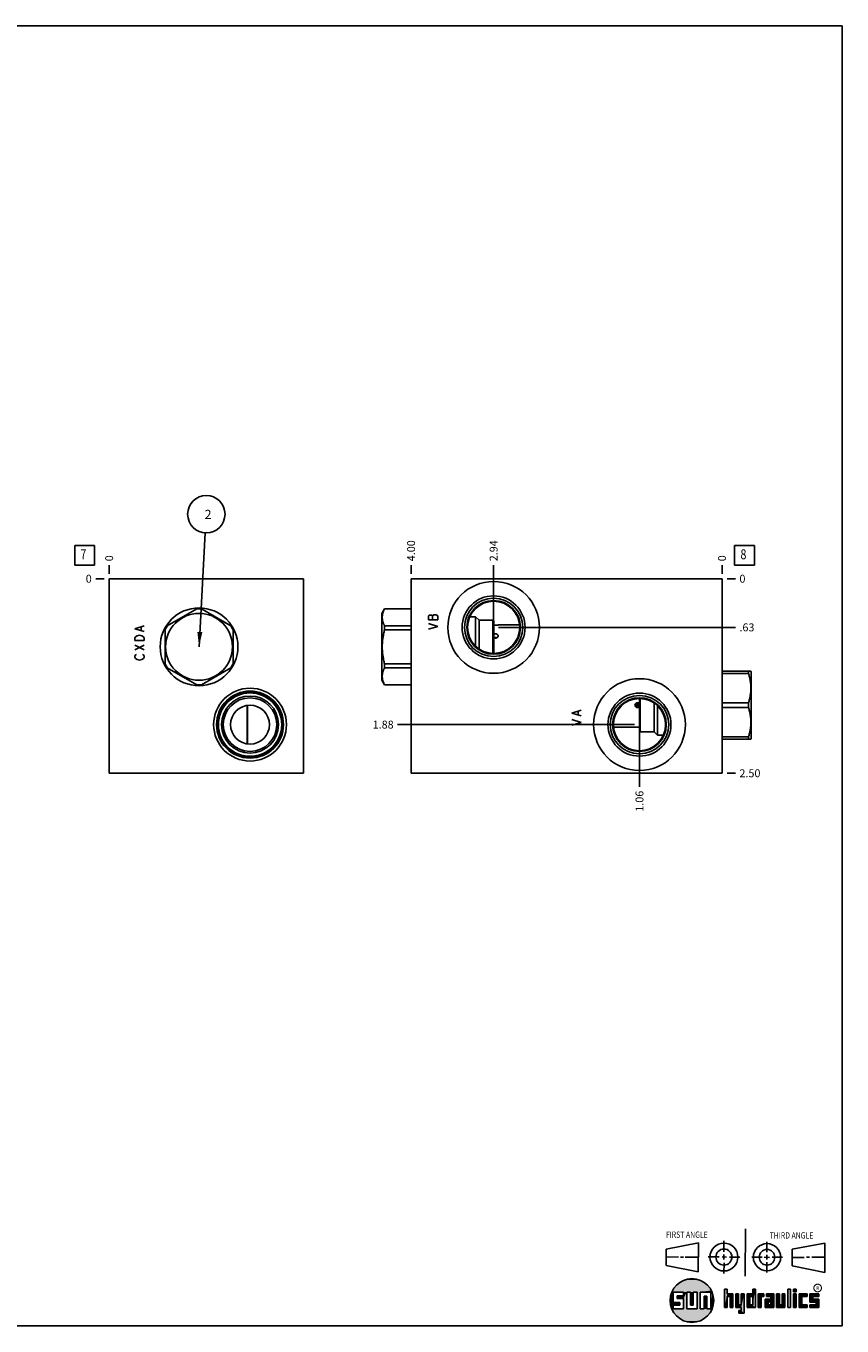
# Model space of a CAD drawing. Units: inches. Extents: x 0.3 to 21.7, y 0.3 to 16.7.
# Drawn here: x 11.4 to 21.7, y 0.3 to 16.7 of the extents above; entities that cross this region are included whole.
import ezdxf

# ---------------------------------------------------------------- set-up
doc = ezdxf.new("R2010")
doc.units = ezdxf.units.IN
doc.header["$LTSCALE"] = 1.21
doc.header["$MEASUREMENT"] = 0
doc.layers.get('0').update_dxf_attribs({"linetype": 'CONTINUOUS'})
doc.styles.get("Standard").update_dxf_attribs({"font": 'txt', "width": 0.8})
doc.styles.add('TEXTSTYLE_2', font='txt', dxfattribs={"width": 1.125})
doc.dimstyles.new('DIMSTYLE_1', dxfattribs={"dimtxt": 0.1, "dimasz": 0.1875, "dimexe": 0.125, "dimexo": 0.0625, "dimgap": 0.025, "dimtad": 0, "dimtih": 1, "dimtoh": 1, "dimlfac": 1.018968, "dimzin": 4, "dimdsep": 46, "dimtxsty": 'STANDARD', "dimblk": '_FILLED', "dimblk1": '_FILLED', "dimblk2": '_FILLED', "dimcen": 0.09, "dimadec": 0, "dimazin": 0, "dimtfac": 1, "dimtofl": 0, "dimtmove": 0, "dimatfit": 3, "dimldrblk": '_FILLED', "dimfxl": 1, "dimtolj": 1, "dimtzin": 4, "dimarcsym": 0})
doc.dimstyles.new('DIMSTYLE_2', dxfattribs={"dimtxt": 0.1, "dimasz": 0.1875, "dimexe": 0.125, "dimexo": 0.0625, "dimgap": 0.025, "dimtad": 0, "dimtih": 1, "dimtoh": 1, "dimdec": 0, "dimlfac": 1.018968, "dimzin": 4, "dimdsep": 46, "dimtxsty": 'STANDARD', "dimblk": '_FILLED', "dimblk1": '_FILLED', "dimblk2": '_FILLED', "dimcen": 0.09, "dimadec": 0, "dimazin": 0, "dimtfac": 1, "dimtdec": 0, "dimtofl": 0, "dimtmove": 0, "dimatfit": 3, "dimldrblk": '_FILLED', "dimfxl": 1, "dimtolj": 1, "dimtzin": 4, "dimarcsym": 0})
doc.dimstyles.get("Standard").update_dxf_attribs({"dimtxt": 0.1, "dimasz": 0.1875, "dimexe": 0.125, "dimexo": 0.0625, "dimgap": 0.09, "dimtad": 0, "dimtih": 1, "dimtoh": 1, "dimdec": 3, "dimzin": 4, "dimdsep": 46, "dimtxsty": 'STANDARD', "dimblk": '_FILLED', "dimblk1": '_FILLED', "dimblk2": '_FILLED', "dimcen": 0.09, "dimadec": 0, "dimazin": 0, "dimtp": 0.001, "dimtm": 0.001, "dimtfac": 1, "dimtdec": 3, "dimtofl": 0, "dimtmove": 0, "dimatfit": 3, "dimldrblk": '_FILLED', "dimfxl": 1, "dimtolj": 1, "dimtzin": 4, "dimarcsym": 0})

# ---------------------------------------------------------------- blocks, each defined once
blk = doc.blocks.new('SUN_FIRST_THIRD_ANGLE_BL0', base_point=(20.483, 1.228))
at = {"color": 7, "linetype": 'CONTINUOUS'}
for p, q in [((20.481, 1.528), (20.478, 0.929)), ((19.477, 1.271), (19.886, 1.35)), ((19.886, 1.35), (19.884, 0.984)), ((20.209, 1.375), (20.208, 1.237)), ((20.75, 1.233), (20.75, 1.363)), ((21.071, 1.269), (21.48, 1.344)), ((21.48, 1.344), (21.48, 0.977)), ((19.478, 1.065), (19.479, 1.271)), ((19.478, 1.172), (19.635, 1.171)), ((19.661, 1.171), (19.696, 1.171)), ((19.721, 1.17), (19.886, 1.169)), ((20.008, 1.174), (20.146, 1.173)), ((20.184, 1.172), (20.239, 1.171)), ((20.209, 1.201), (20.209, 1.142)), ((20.277, 1.171), (20.409, 1.17)), ((20.689, 1.17), (20.559, 1.17)), ((20.718, 1.17), (20.784, 1.167)), ((20.75, 1.198), (20.75, 1.142)), ((20.819, 1.168), (20.949, 1.168)), ((21.071, 1.269), (21.07, 1.061)), ((21.222, 1.165), (21.073, 1.165)), ((21.289, 1.168), (21.252, 1.168)), ((21.48, 1.168), (21.317, 1.168)), ((19.884, 0.984), (19.478, 1.065)), ((20.21, 1.1), (20.209, 0.963)), ((20.751, 1.105), (20.751, 0.975)), ((21.48, 0.977), (21.07, 1.061))]:
    blk.add_line(p, q, dxfattribs=at)
for centre, radius in [((20.208, 1.171), 0.176), ((20.752, 1.168), 0.172), ((20.208, 1.171), 0.101), ((20.752, 1.168), 0.0985)]:
    blk.add_circle(centre, radius, dxfattribs=at)
at = {"color": 2, "linetype": 'CONTINUOUS', "width": 0.8}
for s, p in [('FIRST ANGLE', (19.476, 1.413)), ('THIRD ANGLE', (20.785, 1.404))]:
    blk.add_text(s, height=0.08, dxfattribs=at).set_placement(p)
blk = doc.blocks.new('*D12')
at = {"color": 2, "linetype": 'CONTINUOUS'}
blk.add_line((12.448, 9.789), (12.448, 9.897), dxfattribs=at)
at = {"color": 2, "linetype": 'CONTINUOUS', "insert": (12.398, 9.947), "char_height": 0.1, "width": 0.08, "attachment_point": 1, "rotation": 90, "line_spacing_factor": 0.9}
blk.add_mtext('0', dxfattribs=at)
blk = doc.blocks.new('_FILLED')
at = {"color": 0, "linetype": 'BYBLOCK'}
blk.add_solid([(0, 0), (-1, 0.167), (-1, -0.167)], dxfattribs=at)
blk = doc.blocks.new('*D13')
at = {"color": 2, "linetype": 'CONTINUOUS'}
blk.add_line((12.385, 9.727), (12.278, 9.727), dxfattribs=at)
at = {"color": 2, "linetype": 'CONTINUOUS', "insert": (12.228, 9.777), "char_height": 0.1, "width": 0.08, "attachment_point": 3, "line_spacing_factor": 0.9}
blk.add_mtext('0', dxfattribs=at)
blk = doc.blocks.new('*D18')
at = {"color": 2, "linetype": 'CONTINUOUS'}
blk.add_line((16.259, 9.789), (16.259, 9.897), dxfattribs=at)
at = {"color": 2, "linetype": 'CONTINUOUS', "insert": (16.209, 9.947), "char_height": 0.1, "width": 0.32, "attachment_point": 1, "rotation": 90, "line_spacing_factor": 0.9}
blk.add_mtext('4.00', dxfattribs=at)
blk = doc.blocks.new('*D19')
at = {"color": 2, "linetype": 'CONTINUOUS'}
blk.add_line((20.184, 9.789), (20.184, 9.897), dxfattribs=at)
at = {"color": 2, "linetype": 'CONTINUOUS', "insert": (20.134, 9.947), "char_height": 0.1, "width": 0.08, "attachment_point": 1, "rotation": 90, "line_spacing_factor": 0.9}
blk.add_mtext('0', dxfattribs=at)
blk = doc.blocks.new('*D20')
at = {"color": 2, "linetype": 'CONTINUOUS'}
blk.add_line((20.247, 7.273), (20.354, 7.273), dxfattribs=at)
at = {"color": 2, "linetype": 'CONTINUOUS', "insert": (20.404, 7.323), "char_height": 0.1, "width": 0.32, "attachment_point": 1, "line_spacing_factor": 0.9}
blk.add_mtext('2.50', dxfattribs=at)
blk = doc.blocks.new('*D21')
at = {"color": 2, "linetype": 'CONTINUOUS'}
blk.add_line((20.247, 9.727), (20.354, 9.727), dxfattribs=at)
at = {"color": 2, "linetype": 'CONTINUOUS', "insert": (20.404, 9.777), "char_height": 0.1, "width": 0.08, "attachment_point": 1, "line_spacing_factor": 0.9}
blk.add_mtext('0', dxfattribs=at)
blk = doc.blocks.new('*D22')
at = {"color": 2, "linetype": 'CONTINUOUS'}
blk.add_line((19.142, 7.824), (19.142, 7.103), dxfattribs=at)
at = {"color": 2, "linetype": 'CONTINUOUS', "insert": (19.092, 7.053), "char_height": 0.1, "width": 0.32, "attachment_point": 3, "rotation": 90, "line_spacing_factor": 0.9}
blk.add_mtext('1.06', dxfattribs=at)
blk = doc.blocks.new('*D23')
at = {"color": 2, "linetype": 'CONTINUOUS'}
blk.add_line((19.08, 7.887), (16.089, 7.887), dxfattribs=at)
at = {"color": 2, "linetype": 'CONTINUOUS', "insert": (16.039, 7.937), "char_height": 0.1, "width": 0.32, "attachment_point": 3, "line_spacing_factor": 0.9}
blk.add_mtext('1.88', dxfattribs=at)
blk = doc.blocks.new('*D24')
at = {"color": 2, "linetype": 'CONTINUOUS'}
blk.add_line((17.301, 9.176), (17.301, 9.897), dxfattribs=at)
at = {"color": 2, "linetype": 'CONTINUOUS', "insert": (17.251, 9.947), "char_height": 0.1, "width": 0.32, "attachment_point": 1, "rotation": 90, "line_spacing_factor": 0.9}
blk.add_mtext('2.94', dxfattribs=at)
blk = doc.blocks.new('*D25')
at = {"color": 2, "linetype": 'CONTINUOUS'}
blk.add_line((17.364, 9.113), (20.354, 9.113), dxfattribs=at)
at = {"color": 2, "linetype": 'CONTINUOUS', "insert": (20.404, 9.163), "char_height": 0.1, "width": 0.24, "attachment_point": 1, "line_spacing_factor": 0.9}
blk.add_mtext('.63', dxfattribs=at)
blk = doc.blocks.new('SUN_FACENUMBER_BL3', base_point=(12.138, 10.023))
at = {"color": 2, "linetype": 'CONTINUOUS'}
for p, q in [((12.013, 10.148), (12.263, 10.148)), ((12.013, 9.898), (12.013, 10.148)), ((12.263, 10.148), (12.263, 9.898)), ((12.263, 9.898), (12.013, 9.898))]:
    blk.add_line(p, q, dxfattribs=at)
at = {"color": 2, "linetype": 'CONTINUOUS', "width": 0.8}
blk.add_text('7', height=0.125, dxfattribs=at).set_placement((12.085, 9.973))
blk = doc.blocks.new('SUN_NBOMBALLOON_BL4', base_point=(13.675, 10.541))
at = {"color": 2, "linetype": 'CONTINUOUS'}
blk.add_circle((13.675, 10.541), 0.236, dxfattribs=at)
at = {"color": 2, "linetype": 'CONTINUOUS', "insert": (13.653, 10.596), "char_height": 0.115, "width": 0.092, "attachment_point": 1, "line_spacing_factor": 0.9}
blk.add_mtext('2', dxfattribs=at)
blk = doc.blocks.new('SUN_FACENUMBER_BL8', base_point=(20.468, 10.023))
at = {"color": 2, "linetype": 'CONTINUOUS'}
for p, q in [((20.343, 10.148), (20.593, 10.148)), ((20.343, 9.898), (20.343, 10.148)), ((20.593, 10.148), (20.593, 9.898)), ((20.593, 9.898), (20.343, 9.898))]:
    blk.add_line(p, q, dxfattribs=at)
at = {"color": 2, "linetype": 'CONTINUOUS', "width": 0.8}
blk.add_text('8', height=0.125, dxfattribs=at).set_placement((20.416, 9.973))

msp = doc.modelspace()

# ---------------------------------------------------------------- linework, layer by layer
at = {"color": 7, "linetype": 'CONTINUOUS'}
for p, q in [((0.3013, 16.6988), (21.6988, 16.6988)), ((21.6988, 0.3013), (21.6988, 16.6988)), ((12.448, 9.7267), (12.448, 7.2733)), ((12.448, 9.7267), (14.9014, 9.7267)), ((14.9014, 9.7267), (14.9014, 7.2733)), ((16.2589, 9.7267), (16.2589, 7.2733)), ((20.1844, 9.7267), (16.2589, 9.7267)), ((20.1844, 7.2733), (20.1844, 9.7267)), ((13.5534, 9.347), (13.1821, 9.1327)), ((13.9827, 9.1327), (13.6115, 9.347)), ((15.9243, 9.3479), (15.8909, 9.29)), ((15.9243, 9.347), (15.9243, 9.3479)), ((16.2589, 9.3479), (15.9243, 9.3479)), ((16.2589, 9.347), (15.9243, 9.347)), ((17.5366, 9.3564), (17.5243, 9.3561)), ((17.5368, 9.3564), (17.5366, 9.3564)), ((15.8909, 8.446), (15.8909, 9.29)), ((17.0739, 9.2483), (17.0003, 9.2483)), ((17.0739, 9.2483), (17.0739, 8.8744)), ((17.1176, 9.2046), (17.0739, 9.2483)), ((17.1176, 9.2046), (17.1176, 8.8395)), ((17.2923, 9.2046), (17.1176, 9.2046)), ((17.2923, 8.7838), (17.2923, 9.2046)), ((17.3021, 9.1948), (17.2923, 9.2046)), ((17.3021, 8.7837), (17.3021, 9.1948)), ((13.1531, 9.0824), (13.1531, 8.6537)), ((14.0118, 8.6537), (14.0118, 9.0824)), ((15.9243, 9.0824), (15.9243, 9.1327)), ((16.2589, 9.1327), (15.9243, 9.1327)), ((16.2589, 9.0824), (15.9243, 9.0824)), ((17.6295, 9.1433), (17.358, 9.1433)), ((17.5243, 8.8706), (17.5366, 8.8703)), ((17.5366, 8.8703), (17.5368, 8.8703)), ((17.2536, 8.7781), (17.2537, 8.7783)), ((13.1821, 8.6033), (13.5534, 8.389)), ((13.6115, 8.389), (13.9827, 8.6033)), ((15.9243, 8.6033), (15.9243, 8.6537)), ((16.2589, 8.6537), (15.9243, 8.6537)), ((16.2589, 8.6033), (15.9243, 8.6033)), ((20.1844, 8.5614), (20.5482, 8.5614)), ((20.1844, 8.5323), (20.519, 8.5323)), ((20.519, 8.5614), (20.519, 8.5323)), ((20.5482, 8.5614), (20.5524, 8.554)), ((20.5524, 8.554), (20.5524, 7.71)), ((15.9243, 8.3881), (15.8909, 8.446)), ((15.9243, 8.3881), (15.9243, 8.389)), ((16.2589, 8.389), (15.9243, 8.389)), ((16.2589, 8.3881), (15.9243, 8.3881)), ((19.1412, 8.2163), (19.1412, 7.8052)), ((19.151, 8.2162), (19.151, 7.7954)), ((19.1897, 8.2219), (19.1896, 8.2217)), ((14.1905, 7.644), (14.1905, 8.1293)), ((14.1929, 8.1297), (14.1929, 7.6436)), ((18.9067, 8.1297), (18.9065, 8.1297)), ((18.919, 8.1294), (18.9067, 8.1297)), ((19.113, 8.1473), (19.1125, 8.1544)), ((19.1157, 8.109), (19.1152, 8.1159)), ((19.1297, 8.1517), (19.1304, 8.1424)), ((19.3257, 7.7954), (19.3257, 8.1605)), ((19.3694, 7.7517), (19.3694, 8.1256)), ((20.1844, 8.161), (20.519, 8.161)), ((20.1844, 8.1029), (20.519, 8.1029)), ((20.519, 8.161), (20.519, 8.1029)), ((18.8139, 7.8567), (19.1412, 7.8567)), ((19.1412, 7.8052), (19.151, 7.7954)), ((19.151, 7.7954), (19.3257, 7.7954)), ((19.3257, 7.7954), (19.3694, 7.7517)), ((19.3694, 7.7517), (19.443, 7.7517)), ((20.1844, 7.7317), (20.519, 7.7317)), ((20.519, 7.7317), (20.519, 7.7026)), ((20.5482, 7.7026), (20.5524, 7.71)), ((18.9065, 7.6436), (18.9067, 7.6436)), ((18.9067, 7.6436), (18.919, 7.6439)), ((20.1844, 7.7026), (20.5482, 7.7026)), ((12.448, 7.2733), (14.9014, 7.2733)), ((16.2589, 7.2733), (20.1844, 7.2733)), ((19.6996, 0.7282), (19.5686, 0.7282)), ((19.5686, 0.7282), (19.5686, 0.598)), ((19.6172, 0.6801), (19.6996, 0.6801)), ((19.6172, 0.6469), (19.6172, 0.6801)), ((19.6996, 0.6801), (19.6996, 0.7282)), ((19.7867, 0.7282), (19.7382, 0.7282)), ((19.7382, 0.7282), (19.7382, 0.517)), ((19.7867, 0.5656), (19.7867, 0.7282)), ((19.8692, 0.7282), (19.8199, 0.7282)), ((19.8199, 0.7282), (19.8199, 0.5656)), ((19.8692, 0.517), (19.8692, 0.7282)), ((19.9097, 0.7282), (20.0407, 0.7282)), ((19.9097, 0.7282), (19.9097, 0.517)), ((19.9921, 0.6796), (19.9589, 0.6796)), ((19.9589, 0.6796), (19.9589, 0.517)), ((19.9921, 0.517), (19.9921, 0.6796)), ((20.0407, 0.7282), (20.0407, 0.517)), ((20.2499, 0.7664), (20.2144, 0.7664)), ((20.2144, 0.7664), (20.2144, 0.5342)), ((20.2499, 0.7075), (20.2499, 0.7664)), ((20.321, 0.7075), (20.2499, 0.7075)), ((20.2499, 0.672), (20.2855, 0.672)), ((20.2499, 0.5342), (20.2499, 0.672)), ((20.2855, 0.672), (20.2855, 0.5342)), ((20.321, 0.5342), (20.321, 0.7075)), ((20.392, 0.7075), (20.3565, 0.7075)), ((20.3565, 0.7075), (20.3565, 0.5342)), ((20.392, 0.5698), (20.392, 0.7075)), ((20.463, 0.7075), (20.4275, 0.7075)), ((20.4275, 0.7075), (20.4275, 0.5698)), ((20.463, 0.4638), (20.463, 0.7075)), ((20.5709, 0.7075), (20.4999, 0.7075)), ((20.4999, 0.7075), (20.4999, 0.5342)), ((20.5354, 0.672), (20.5709, 0.672)), ((20.5354, 0.672), (20.5354, 0.5698)), ((20.6064, 0.7664), (20.5709, 0.7664)), ((20.5709, 0.7664), (20.5709, 0.7075)), ((20.5709, 0.672), (20.5709, 0.5698)), ((20.6064, 0.5342), (20.6064, 0.7664)), ((20.713, 0.7075), (20.6419, 0.7075)), ((20.6419, 0.7075), (20.6419, 0.5342)), ((20.6775, 0.672), (20.713, 0.672)), ((20.6775, 0.5342), (20.6775, 0.672)), ((20.713, 0.672), (20.713, 0.7075)), ((20.8368, 0.7075), (20.746, 0.7075)), ((20.746, 0.7075), (20.746, 0.672)), ((20.746, 0.672), (20.8013, 0.672)), ((20.8013, 0.672), (20.8013, 0.6408)), ((20.8368, 0.5342), (20.8368, 0.7075)), ((20.9078, 0.7075), (20.8723, 0.7075)), ((20.8723, 0.7075), (20.8723, 0.5342)), ((20.9078, 0.5698), (20.9078, 0.7075)), ((20.9789, 0.7075), (20.9433, 0.7075)), ((20.9433, 0.7075), (20.9433, 0.5698)), ((20.9789, 0.5342), (20.9789, 0.7075)), ((21.0499, 0.7664), (21.0144, 0.7664)), ((21.0144, 0.7664), (21.0144, 0.5342)), ((21.0499, 0.5342), (21.0499, 0.7664)), ((21.1209, 0.7664), (21.0854, 0.7664)), ((21.0854, 0.7664), (21.0854, 0.7309)), ((21.0854, 0.7309), (21.1209, 0.7309)), ((21.1209, 0.7075), (21.0854, 0.7075)), ((21.0854, 0.7075), (21.0854, 0.5342)), ((21.1209, 0.7309), (21.1209, 0.7664)), ((21.1209, 0.5342), (21.1209, 0.7075)), ((21.2587, 0.7075), (21.1564, 0.7075)), ((21.1564, 0.7075), (21.1564, 0.5342)), ((21.1919, 0.672), (21.2587, 0.672)), ((21.1919, 0.5698), (21.1919, 0.672)), ((21.2587, 0.672), (21.2587, 0.7075)), ((21.4068, 0.7075), (21.2943, 0.7075)), ((21.2943, 0.7075), (21.2943, 0.6031)), ((21.3298, 0.672), (21.4068, 0.672)), ((21.3298, 0.6386), (21.3298, 0.672)), ((21.4068, 0.672), (21.4068, 0.7075)), ((19.5686, 0.598), (19.651, 0.598)), ((19.651, 0.5657), (19.5686, 0.5657)), ((19.5686, 0.5657), (19.5686, 0.517)), ((19.5686, 0.517), (19.6996, 0.517)), ((19.6996, 0.6469), (19.6172, 0.6469)), ((19.651, 0.598), (19.651, 0.5657)), ((19.6996, 0.517), (19.6996, 0.6469)), ((19.7382, 0.517), (19.8692, 0.517)), ((19.8199, 0.5656), (19.7867, 0.5656)), ((19.9589, 0.517), (19.9097, 0.517)), ((20.0407, 0.517), (19.9921, 0.517)), ((20.2144, 0.5342), (20.2499, 0.5342)), ((20.2855, 0.5342), (20.321, 0.5342)), ((20.3565, 0.5342), (20.4275, 0.5342)), ((20.4275, 0.5698), (20.392, 0.5698)), ((20.4275, 0.4987), (20.3942, 0.4987)), ((20.3942, 0.4987), (20.3942, 0.4632)), ((20.4275, 0.5342), (20.4275, 0.4987)), ((20.4999, 0.5342), (20.6064, 0.5342)), ((20.5709, 0.5698), (20.5354, 0.5698)), ((20.6419, 0.5342), (20.6775, 0.5342)), ((20.8013, 0.6408), (20.7303, 0.6408)), ((20.7303, 0.6408), (20.7303, 0.5342)), ((20.7303, 0.5342), (20.8368, 0.5342)), ((20.8013, 0.6053), (20.7658, 0.6053)), ((20.7658, 0.6053), (20.7658, 0.5698)), ((20.7658, 0.5698), (20.8013, 0.5698)), ((20.8013, 0.5698), (20.8013, 0.6053)), ((20.8723, 0.5342), (20.9789, 0.5342)), ((20.9433, 0.5698), (20.9078, 0.5698)), ((21.0144, 0.5342), (21.0499, 0.5342)), ((21.0854, 0.5342), (21.1209, 0.5342)), ((21.1564, 0.5342), (21.2587, 0.5342)), ((21.2587, 0.5698), (21.1919, 0.5698)), ((21.2587, 0.5342), (21.2587, 0.5698)), ((21.2943, 0.6031), (21.3712, 0.6031)), ((21.3712, 0.5698), (21.2943, 0.5698)), ((21.2943, 0.5698), (21.2943, 0.5342)), ((21.2943, 0.5342), (21.4068, 0.5342)), ((21.4068, 0.6386), (21.3298, 0.6386)), ((21.3712, 0.6031), (21.3712, 0.5698)), ((21.4068, 0.5342), (21.4068, 0.6386)), ((20.3942, 0.4632), (20.463, 0.4638)), ((0.3013, 0.3013), (21.6988, 0.3013))]:
    msp.add_line(p, q, dxfattribs=at)
at = {"color": 4, "linetype": 'CONTINUOUS'}
for p, q in [((16.4885, 9.266), (16.4787, 9.2586)), ((16.4787, 9.2586), (16.4787, 9.2071)), ((16.4787, 9.2071), (16.5965, 9.2071)), ((16.518, 9.266), (16.4885, 9.266)), ((16.5278, 9.2586), (16.518, 9.266)), ((16.5474, 9.2733), (16.5278, 9.2586)), ((16.5278, 9.2071), (16.5278, 9.2586)), ((16.5769, 9.2733), (16.5474, 9.2733)), ((16.5965, 9.2586), (16.5769, 9.2733)), ((16.5965, 9.2071), (16.5965, 9.2586)), ((12.7718, 9.0967), (12.8896, 9.1335)), ((12.8896, 9.0599), (12.7718, 9.0967)), ((12.8503, 9.0746), (12.8503, 9.1188)), ((16.5965, 9.1261), (16.4787, 9.1629)), ((16.4787, 9.0893), (16.5965, 9.1261)), ((12.7718, 8.9789), (12.7816, 8.9936)), ((12.7718, 8.9495), (12.7718, 8.9789)), ((12.8896, 8.9495), (12.7718, 8.9495)), ((12.7718, 8.8317), (12.8896, 8.8906)), ((12.8896, 8.8317), (12.7718, 8.8906)), ((12.7816, 8.9936), (12.8013, 9.0084)), ((12.8013, 9.0084), (12.8307, 9.0157)), ((12.8307, 9.0157), (12.8601, 9.0084)), ((12.8601, 9.0084), (12.8798, 8.9936)), ((12.8798, 8.9936), (12.8896, 8.9789)), ((12.8896, 8.9789), (12.8896, 8.9495)), ((12.7718, 8.7507), (12.7816, 8.7655)), ((12.7718, 8.736), (12.7718, 8.7507)), ((12.7816, 8.7213), (12.7718, 8.736)), ((12.7816, 8.7655), (12.7914, 8.7728)), ((12.8013, 8.7066), (12.7816, 8.7213)), ((12.8307, 8.6992), (12.8013, 8.7066)), ((12.8601, 8.7066), (12.8307, 8.6992)), ((12.8798, 8.7213), (12.8601, 8.7066)), ((12.87, 8.7728), (12.8798, 8.7655)), ((12.8798, 8.7655), (12.8896, 8.7507)), ((12.8896, 8.736), (12.8798, 8.7213)), ((12.8896, 8.7507), (12.8896, 8.736)), ((18.2884, 8.0329), (18.4062, 8.0697)), ((18.3669, 8.0108), (18.3669, 8.0549)), ((18.4062, 7.9961), (18.2884, 8.0329)), ((18.4062, 7.9151), (18.2884, 7.9519)), ((18.2884, 7.8783), (18.4062, 7.9151))]:
    msp.add_line(p, q, dxfattribs=at)
at = {"color": 7, "linetype": 'CONTINUOUS'}
for points in [[(19.1152, 8.1159), (19.1146, 8.1248), (19.1143, 8.1293), (19.1139, 8.1338), (19.113, 8.1473)], [(19.1304, 8.1424), (19.131, 8.1333), (19.1313, 8.1288), (19.1316, 8.1242), (19.1323, 8.1141)]]:
    msp.add_lwpolyline(points, dxfattribs=at)
at = {"color": 2, "linetype": 'CONTINUOUS', "const_width": 0.0141}
msp.add_lwpolyline([(21.3428, 0.7802, 1), (21.439, 0.7802, 1)], format="xyb", close=True, dxfattribs=at)
at = {"color": 7, "linetype": 'CONTINUOUS'}
for centre, radius in [((17.3011, 9.1134), 0.579), ((17.3011, 9.1134), 0.3975), ((13.5824, 8.868), 0.4907), ((17.3011, 9.1134), 0.3685), ((17.3011, 9.1134), 0.3386), ((17.3011, 9.1134), 0.3297), ((13.5824, 8.868), 0.422), ((19.1422, 7.8866), 0.579), ((14.2262, 7.8866), 0.4593), ((14.2262, 7.8866), 0.4225), ((14.2262, 7.8866), 0.4097), ((14.2262, 7.8866), 0.3994), ((14.2262, 7.8866), 0.3602), ((14.2262, 7.8866), 0.3381), ((19.1422, 7.8866), 0.3975), ((19.1422, 7.8866), 0.3685), ((19.1422, 7.8866), 0.3386), ((19.1422, 7.8866), 0.3297), ((14.2262, 7.8866), 0.2453), ((19.1178, 8.132), 0.0231), ((19.8037, 0.6226), 0.2758)]:
    msp.add_circle(centre, radius, dxfattribs=at)
for centre, radius, start, end in [((13.5824, 8.868), 0.4799, 86.52805, 93.47195), ((13.5824, 8.868), 0.4799, 146.52805, 153.47195), ((13.5824, 8.868), 0.4799, 26.52805, 33.47195), ((17.552, 8.2523), 0.6942, 125.22169, 126.03265), ((16.7682, 9.1333), 0.6015, 323.81819, 324.75756), ((13.5824, 8.868), 0.4799, 206.52805, 213.47195), ((13.5824, 8.868), 0.4799, 326.52805, 333.47195), ((13.5824, 8.868), 0.4799, 266.52805, 273.47195), ((19.6751, 7.8667), 0.6015, 143.81819, 144.75756), ((19.1157, 8.132), 0.0304, 32.99589, 327.00411), ((18.8913, 8.7477), 0.6942, 305.22169, 306.03265)]:
    msp.add_arc(centre, radius, start, end, dxfattribs=at)
for points, knots in [([(15.9243, 9.1327), (15.9232, 9.1349), (15.921, 9.1392), (15.9178, 9.1458), (15.9149, 9.1524), (15.9111, 9.1613), (15.9078, 9.1701), (15.9048, 9.1791), (15.9028, 9.1858), (15.901, 9.1925), (15.8995, 9.1993), (15.8982, 9.206), (15.8971, 9.2128), (15.8962, 9.2195), (15.8956, 9.2263), (15.8952, 9.2331), (15.8951, 9.2399), (15.8952, 9.2466), (15.8956, 9.2534), (15.8962, 9.2602), (15.8971, 9.267), (15.8982, 9.2737), (15.8995, 9.2805), (15.901, 9.2872), (15.9028, 9.2939), (15.9048, 9.3006), (15.9078, 9.3096), (15.9111, 9.3185), (15.9149, 9.3273), (15.9178, 9.3339), (15.921, 9.3405), (15.9232, 9.3449), (15.9243, 9.347)], [0, 0, 0, 0, 0.0328049, 0.0653697, 0.0976941, 0.1297797, 0.1932455, 0.2246455, 0.2558354, 0.2868289, 0.3176425, 0.3482956, 0.3788101, 0.4092104, 0.4395232, 0.4697766, 0.5, 0.5302234, 0.5604768, 0.5907896, 0.6211899, 0.6517044, 0.6823575, 0.7131711, 0.7441646, 0.7753545, 0.8067545, 0.8702203, 0.9023059, 0.9346303, 0.9671951, 1, 1, 1, 1]), ([(15.9243, 8.6537), (15.922, 8.6624), (15.9177, 8.68), (15.912, 8.7065), (15.9078, 8.7287), (15.9048, 8.7465), (15.9028, 8.7599), (15.901, 8.7734), (15.8995, 8.7868), (15.8981, 8.8003), (15.8971, 8.8138), (15.8962, 8.8274), (15.8956, 8.8409), (15.8952, 8.8545), (15.8951, 8.868), (15.8952, 8.8816), (15.8956, 8.8951), (15.8962, 8.9087), (15.8971, 8.9222), (15.8981, 8.9357), (15.8995, 8.9492), (15.901, 8.9627), (15.9028, 8.9761), (15.9048, 8.9895), (15.9078, 9.0074), (15.912, 9.0296), (15.9177, 9.0561), (15.922, 9.0736), (15.9243, 9.0824)], [0, 0, 0, 0, 0.0624994, 0.1249986, 0.1874975, 0.2187478, 0.249998, 0.2812483, 0.3124986, 0.3437488, 0.3749991, 0.4062493, 0.4374995, 0.4687498, 0.5, 0.5312502, 0.5625005, 0.5937507, 0.6250009, 0.6562512, 0.6875014, 0.7187517, 0.750002, 0.7812522, 0.8125025, 0.8750014, 0.9375006, 1, 1, 1, 1]), ([(17.358, 9.1433), (17.3575, 9.1432), (17.3555, 9.143), (17.3512, 9.1426), (17.3444, 9.1421), (17.336, 9.1417), (17.3266, 9.1416), (17.3174, 9.1418), (17.3093, 9.1422), (17.3043, 9.1426), (17.3021, 9.1428)], [0, 0, 0, 0, 0.027878, 0.1084909, 0.2333619, 0.3897597, 0.5618597, 0.7321394, 0.8832821, 1, 1, 1, 1]), ([(17.3021, 9.0198), (17.3025, 9.0203), (17.3035, 9.0214), (17.3051, 9.023), (17.3068, 9.0244), (17.3086, 9.0258), (17.3106, 9.0269), (17.3127, 9.028), (17.3148, 9.0289), (17.3171, 9.0297), (17.3194, 9.0303), (17.3218, 9.0307), (17.3242, 9.031), (17.3266, 9.0312), (17.3291, 9.0312), (17.3315, 9.031), (17.3339, 9.0307), (17.3363, 9.0302), (17.3386, 9.0295), (17.3408, 9.0287), (17.343, 9.0278), (17.345, 9.0267), (17.347, 9.0255), (17.3488, 9.0242), (17.3505, 9.0227), (17.352, 9.0212), (17.3534, 9.0195), (17.3546, 9.0177), (17.3556, 9.0158), (17.3565, 9.0139), (17.3572, 9.0119), (17.3577, 9.0099), (17.358, 9.0078), (17.358, 9.0064), (17.358, 9.0057)], [0, 0, 0, 0, 0.0298043, 0.0599779, 0.0905521, 0.1215441, 0.1529577, 0.1847822, 0.2169938, 0.2495558, 0.2824201, 0.3155286, 0.3488155, 0.3822089, 0.4156336, 0.4490132, 0.4822731, 0.5153423, 0.548156, 0.5806581, 0.6128022, 0.644554, 0.6758919, 0.7068079, 0.7373081, 0.7674125, 0.7971543, 0.8265788, 0.8557416, 0.8847066, 0.9135432, 0.9423235, 0.9711195, 1, 1, 1, 1]), ([(17.358, 9.0057), (17.358, 9.0053), (17.358, 9.0046), (17.3579, 9.0035), (17.3578, 9.0025), (17.3576, 9.0011), (17.3572, 8.9993), (17.3566, 8.9976), (17.3561, 8.9962), (17.3555, 8.9949), (17.3546, 8.9933), (17.3534, 8.9914), (17.352, 8.9896), (17.3505, 8.9879), (17.3488, 8.9863), (17.347, 8.9848), (17.3453, 8.9837), (17.344, 8.9829), (17.3426, 8.9821), (17.3408, 8.9812), (17.3386, 8.9803), (17.3363, 8.9796), (17.3339, 8.979), (17.3315, 8.9787), (17.3291, 8.9785), (17.3266, 8.9785), (17.3242, 8.9786), (17.3218, 8.979), (17.3198, 8.9794), (17.3182, 8.9798), (17.3167, 8.9803), (17.3148, 8.981), (17.313, 8.9819), (17.3116, 8.9826), (17.3102, 8.9834), (17.3086, 8.9845), (17.3068, 8.986), (17.3051, 8.9876), (17.3035, 8.9892), (17.3025, 8.9904), (17.3021, 8.9911)], [0, 0, 0, 0, 0.0141722, 0.0283877, 0.042653, 0.0569741, 0.0857978, 0.1149023, 0.1295718, 0.1443205, 0.1740557, 0.2041224, 0.2345203, 0.265242, 0.2962741, 0.3275984, 0.3591924, 0.3750854, 0.3910361, 0.42309, 0.4553297, 0.4877236, 0.5202393, 0.5528432, 0.5855015, 0.61818, 0.6508445, 0.6834608, 0.7159948, 0.7322233, 0.7484188, 0.7806886, 0.8127783, 0.8287489, 0.8446631, 0.8763031, 0.9076777, 0.9387641, 0.9695428, 1, 1, 1, 1]), ([(17.3418, 8.9817), (17.3407, 8.9822), (17.339, 8.9828), (17.3367, 8.9834), (17.3343, 8.9839), (17.3313, 8.9844), (17.3276, 8.9845), (17.3239, 8.9844), (17.3209, 8.9839), (17.3185, 8.9834), (17.3162, 8.9828), (17.3145, 8.9822), (17.3134, 8.9817)], [0, 0, 0, 0, 0.1225282, 0.1846105, 0.2471385, 0.3731797, 0.4999898, 0.6268014, 0.7528467, 0.8153777, 0.8774635, 1, 1, 1, 1]), ([(15.9243, 8.389), (15.9232, 8.3912), (15.921, 8.3955), (15.9178, 8.4021), (15.9149, 8.4088), (15.9111, 8.4176), (15.9078, 8.4265), (15.9048, 8.4354), (15.9028, 8.4421), (15.901, 8.4488), (15.8995, 8.4556), (15.8982, 8.4623), (15.8971, 8.4691), (15.8962, 8.4758), (15.8956, 8.4826), (15.8952, 8.4894), (15.8951, 8.4962), (15.8952, 8.503), (15.8956, 8.5097), (15.8962, 8.5165), (15.8971, 8.5233), (15.8982, 8.53), (15.8995, 8.5368), (15.901, 8.5435), (15.9028, 8.5502), (15.9048, 8.5569), (15.9078, 8.5659), (15.9111, 8.5748), (15.9149, 8.5836), (15.9178, 8.5902), (15.921, 8.5968), (15.9232, 8.6012), (15.9243, 8.6033)], [0, 0, 0, 0, 0.0328049, 0.0653697, 0.0976941, 0.1297797, 0.1932455, 0.2246455, 0.2558354, 0.2868289, 0.3176425, 0.3482956, 0.3788101, 0.4092104, 0.4395232, 0.4697766, 0.5, 0.5302234, 0.5604768, 0.5907896, 0.6211899, 0.6517044, 0.6823575, 0.7131711, 0.7441646, 0.7753545, 0.8067545, 0.8702203, 0.9023059, 0.9346303, 0.9671951, 1, 1, 1, 1]), ([(20.519, 8.5323), (20.5213, 8.5247), (20.5256, 8.5095), (20.5313, 8.4866), (20.5355, 8.4673), (20.5385, 8.4519), (20.5405, 8.4403), (20.5423, 8.4286), (20.5438, 8.417), (20.5452, 8.4053), (20.5463, 8.3936), (20.5471, 8.3819), (20.5477, 8.3701), (20.5481, 8.3584), (20.5482, 8.3467), (20.5481, 8.3349), (20.5477, 8.3232), (20.5471, 8.3115), (20.5463, 8.2997), (20.5452, 8.288), (20.5438, 8.2764), (20.5423, 8.2647), (20.5405, 8.2531), (20.5385, 8.2414), (20.5355, 8.226), (20.5313, 8.2067), (20.5256, 8.1838), (20.5213, 8.1686), (20.519, 8.161)], [0, 0, 0, 0, 0.062842, 0.1255667, 0.1881782, 0.2194451, 0.2506871, 0.2819061, 0.3131041, 0.3442834, 0.3754467, 0.4065969, 0.4377369, 0.4688702, 0.5, 0.5311298, 0.5622631, 0.5934031, 0.6245533, 0.6557166, 0.6868959, 0.7180939, 0.7493129, 0.7805549, 0.8118218, 0.8744333, 0.937158, 1, 1, 1, 1]), ([(20.519, 8.1029), (20.5213, 8.0953), (20.5256, 8.0802), (20.5313, 8.0572), (20.5355, 8.038), (20.5385, 8.0225), (20.5405, 8.0109), (20.5423, 7.9993), (20.5438, 7.9876), (20.5452, 7.9759), (20.5463, 7.9642), (20.5471, 7.9525), (20.5477, 7.9408), (20.5481, 7.929), (20.5482, 7.9173), (20.5481, 7.9056), (20.5477, 7.8938), (20.5471, 7.8821), (20.5463, 7.8704), (20.5452, 7.8587), (20.5438, 7.847), (20.5423, 7.8353), (20.5405, 7.8237), (20.5385, 7.8121), (20.5355, 7.7966), (20.5313, 7.7774), (20.5256, 7.7544), (20.5213, 7.7392), (20.519, 7.7317)], [0, 0, 0, 0, 0.062842, 0.1255667, 0.1881782, 0.2194451, 0.2506871, 0.2819061, 0.3131041, 0.3442834, 0.3754467, 0.4065969, 0.4377369, 0.4688702, 0.5, 0.5311298, 0.5622631, 0.5934031, 0.6245533, 0.6557166, 0.6868959, 0.7180939, 0.7493129, 0.7805549, 0.8118218, 0.8744333, 0.937158, 1, 1, 1, 1])]:
    msp.add_open_spline(points, degree=3, knots=knots, dxfattribs=at)
for points in [[(17.1436, 8.8137), (17.1436, 8.8137), (17.1436, 8.8137), (17.1436, 8.8137)], [(19.2997, 8.1863), (19.2997, 8.1863), (19.2997, 8.1863), (19.2997, 8.1863)]]:
    msp.add_open_spline(points, degree=3, dxfattribs=at)
for points in [[(19.6058, 0.8147), (19.6299, 0.8368), (19.9898, 0.8261)], [(19.9898, 0.8261), (20.0126, 0.8027), (19.6058, 0.8147)], [(19.6299, 0.8368), (19.6565, 0.8558), (19.9645, 0.8467)], [(19.9645, 0.8467), (19.9898, 0.8261), (19.6299, 0.8368)], [(19.6565, 0.8558), (19.6851, 0.8716), (19.9368, 0.8641)], [(19.9368, 0.8641), (19.9645, 0.8467), (19.6565, 0.8558)], [(19.6851, 0.8716), (19.7154, 0.8839), (19.9073, 0.8782)], [(19.9073, 0.8782), (19.9368, 0.8641), (19.6851, 0.8716)], [(19.7154, 0.8839), (19.7469, 0.8925), (19.8764, 0.8887)], [(19.8764, 0.8887), (19.9073, 0.8782), (19.7154, 0.8839)], [(19.7469, 0.8925), (19.7792, 0.8973), (19.8444, 0.8954)], [(19.8444, 0.8954), (19.8764, 0.8887), (19.7469, 0.8925)], [(19.8119, 0.8983), (19.8444, 0.8954), (19.7792, 0.8973)], [(19.5323, 0.6714), (19.5686, 0.7282), (19.5284, 0.639)], [(19.5284, 0.639), (19.5686, 0.7282), (19.5284, 0.6063)], [(19.5686, 0.7282), (19.5686, 0.598), (19.5284, 0.6063)], [(19.5399, 0.7032), (19.5686, 0.7282), (19.5323, 0.6714)], [(19.5399, 0.7032), (19.5513, 0.7338), (19.5686, 0.7282)], [(19.5513, 0.7338), (19.5662, 0.7629), (20.049, 0.7486)], [(19.5513, 0.7338), (20.049, 0.7486), (19.5686, 0.7282)], [(19.5662, 0.7629), (19.5845, 0.79), (20.0324, 0.7767)], [(20.0324, 0.7767), (20.049, 0.7486), (19.5662, 0.7629)], [(19.5686, 0.7282), (20.049, 0.7486), (19.6996, 0.7282)], [(19.5845, 0.79), (19.6058, 0.8147), (20.0126, 0.8027)], [(20.0126, 0.8027), (20.0324, 0.7767), (19.5845, 0.79)], [(19.6172, 0.6469), (19.6172, 0.6801), (19.6996, 0.6801)], [(19.6172, 0.6469), (19.6996, 0.6801), (19.6996, 0.6469)], [(19.6996, 0.7282), (20.049, 0.7486), (19.7382, 0.7282)], [(19.6996, 0.6801), (19.6996, 0.7282), (19.7382, 0.7282)], [(19.6996, 0.6801), (19.7382, 0.7282), (19.6996, 0.6469)], [(19.6996, 0.6469), (19.7382, 0.7282), (19.6996, 0.517)], [(19.7382, 0.7282), (19.7382, 0.517), (19.6996, 0.517)], [(19.7382, 0.7282), (20.049, 0.7486), (19.7867, 0.7282)], [(19.7867, 0.7282), (20.049, 0.7486), (19.8199, 0.7282)], [(19.7867, 0.5656), (19.7867, 0.7282), (19.8199, 0.7282)], [(19.8199, 0.7282), (19.8199, 0.5656), (19.7867, 0.5656)], [(19.8199, 0.7282), (20.049, 0.7486), (19.8692, 0.7282)], [(19.8692, 0.7282), (20.049, 0.7486), (19.9097, 0.7282)], [(19.8692, 0.517), (19.8692, 0.7282), (19.9097, 0.7282)], [(19.9097, 0.7282), (19.9097, 0.517), (19.8692, 0.517)], [(19.9097, 0.7282), (20.049, 0.7486), (20.0407, 0.7282)], [(19.9589, 0.517), (19.9589, 0.6796), (19.9921, 0.6796)], [(19.9921, 0.6796), (19.9921, 0.517), (19.9589, 0.517)], [(20.049, 0.7486), (20.0622, 0.7187), (20.0407, 0.7282)], [(20.0407, 0.517), (20.0407, 0.7282), (20.0622, 0.7187)], [(20.0717, 0.6874), (20.0407, 0.517), (20.0622, 0.7187)], [(20.0775, 0.6553), (20.0407, 0.517), (20.0717, 0.6874)], [(20.2499, 0.7075), (20.2144, 0.5342), (20.2499, 0.7664)], [(20.2144, 0.5342), (20.2144, 0.7664), (20.2499, 0.7664)], [(20.2499, 0.672), (20.2144, 0.5342), (20.2499, 0.7075)], [(20.2499, 0.672), (20.2499, 0.5342), (20.2144, 0.5342)], [(20.321, 0.7075), (20.2499, 0.672), (20.2499, 0.7075)], [(20.2499, 0.672), (20.321, 0.7075), (20.2855, 0.672)], [(20.2855, 0.672), (20.321, 0.7075), (20.2855, 0.5342)], [(20.321, 0.7075), (20.321, 0.5342), (20.2855, 0.5342)], [(20.392, 0.5698), (20.3565, 0.5342), (20.392, 0.7075)], [(20.3565, 0.5342), (20.3565, 0.7075), (20.392, 0.7075)], [(20.4275, 0.5698), (20.4275, 0.7075), (20.463, 0.7075)], [(20.4275, 0.5698), (20.463, 0.7075), (20.4275, 0.5342)], [(20.4275, 0.5342), (20.463, 0.7075), (20.4275, 0.4987)], [(20.463, 0.7075), (20.463, 0.4638), (20.4275, 0.4987)], [(20.5709, 0.7075), (20.5354, 0.672), (20.4999, 0.7075)], [(20.4999, 0.5342), (20.4999, 0.7075), (20.5354, 0.672)], [(20.5354, 0.5698), (20.4999, 0.5342), (20.5354, 0.672)], [(20.5354, 0.672), (20.5709, 0.7075), (20.5709, 0.672)], [(20.5709, 0.7075), (20.5709, 0.7664), (20.6064, 0.7664)], [(20.5709, 0.7075), (20.6064, 0.7664), (20.5709, 0.672)], [(20.5709, 0.672), (20.6064, 0.7664), (20.5709, 0.5698)], [(20.6064, 0.7664), (20.6064, 0.5342), (20.5709, 0.5698)], [(20.713, 0.7075), (20.6775, 0.672), (20.6419, 0.7075)], [(20.6419, 0.5342), (20.6419, 0.7075), (20.6775, 0.672)], [(20.6775, 0.672), (20.6775, 0.5342), (20.6419, 0.5342)], [(20.713, 0.7075), (20.713, 0.672), (20.6775, 0.672)], [(20.746, 0.672), (20.746, 0.7075), (20.8368, 0.7075)], [(20.746, 0.672), (20.8368, 0.7075), (20.8013, 0.672)], [(20.8013, 0.672), (20.8368, 0.7075), (20.8013, 0.6408)], [(20.8013, 0.6408), (20.8368, 0.7075), (20.8013, 0.6053)], [(20.8013, 0.6053), (20.8368, 0.7075), (20.8013, 0.5698)], [(20.8368, 0.7075), (20.8368, 0.5342), (20.8013, 0.5698)], [(20.9078, 0.5698), (20.8723, 0.5342), (20.9078, 0.7075)], [(20.8723, 0.5342), (20.8723, 0.7075), (20.9078, 0.7075)], [(20.9433, 0.5698), (20.9433, 0.7075), (20.9789, 0.7075)], [(20.9789, 0.7075), (20.9789, 0.5342), (20.9433, 0.5698)], [(21.0144, 0.5342), (21.0144, 0.7664), (21.0499, 0.7664)], [(21.0499, 0.7664), (21.0499, 0.5342), (21.0144, 0.5342)], [(21.0854, 0.7309), (21.0854, 0.7664), (21.1209, 0.7664)], [(21.1209, 0.7664), (21.1209, 0.7309), (21.0854, 0.7309)], [(21.0854, 0.5342), (21.0854, 0.7075), (21.1209, 0.7075)], [(21.1209, 0.7075), (21.1209, 0.5342), (21.0854, 0.5342)], [(21.2587, 0.7075), (21.1919, 0.672), (21.1564, 0.7075)], [(21.1564, 0.5342), (21.1564, 0.7075), (21.1919, 0.672)], [(21.1919, 0.5698), (21.1564, 0.5342), (21.1919, 0.672)], [(21.2587, 0.7075), (21.2587, 0.672), (21.1919, 0.672)], [(21.4068, 0.7075), (21.3298, 0.672), (21.2943, 0.7075)], [(21.2943, 0.6031), (21.2943, 0.7075), (21.3298, 0.672)], [(21.3298, 0.6386), (21.2943, 0.6031), (21.3298, 0.672)], [(21.4068, 0.7075), (21.4068, 0.672), (21.3298, 0.672)], [(19.5323, 0.5739), (19.5284, 0.6063), (19.5686, 0.598)], [(19.651, 0.598), (19.5323, 0.5739), (19.5686, 0.598)], [(19.5323, 0.5739), (19.651, 0.598), (19.5686, 0.5657)], [(19.5399, 0.5421), (19.5323, 0.5739), (19.5686, 0.5657)], [(19.5686, 0.5657), (19.5686, 0.517), (19.5399, 0.5421)], [(19.5513, 0.5115), (19.5399, 0.5421), (19.5686, 0.517)], [(20.0407, 0.517), (19.5513, 0.5115), (19.9921, 0.517)], [(19.9921, 0.517), (19.5513, 0.5115), (19.9589, 0.517)], [(19.9589, 0.517), (19.5513, 0.5115), (19.9097, 0.517)], [(19.9097, 0.517), (19.5513, 0.5115), (19.8692, 0.517)], [(19.8692, 0.517), (19.5513, 0.5115), (19.7382, 0.517)], [(19.7382, 0.517), (19.5513, 0.5115), (19.6996, 0.517)], [(19.6996, 0.517), (19.5513, 0.5115), (19.5686, 0.517)], [(19.5513, 0.5115), (20.0407, 0.517), (20.049, 0.4967)], [(19.5662, 0.4824), (19.5513, 0.5115), (20.049, 0.4967)], [(20.049, 0.4967), (20.0324, 0.4686), (19.5662, 0.4824)], [(19.651, 0.598), (19.651, 0.5657), (19.5686, 0.5657)], [(20.0795, 0.6226), (20.0407, 0.517), (20.0775, 0.6553)], [(20.0775, 0.59), (20.0407, 0.517), (20.0795, 0.6226)], [(20.0717, 0.5579), (20.0407, 0.517), (20.0775, 0.59)], [(20.0622, 0.5266), (20.0407, 0.517), (20.0717, 0.5579)], [(20.0622, 0.5266), (20.049, 0.4967), (20.0407, 0.517)], [(20.4275, 0.5698), (20.3565, 0.5342), (20.392, 0.5698)], [(20.3565, 0.5342), (20.4275, 0.5698), (20.4275, 0.5342)], [(20.463, 0.4638), (20.3942, 0.4632), (20.4275, 0.4987)], [(20.3942, 0.4632), (20.3942, 0.4987), (20.4275, 0.4987)], [(20.5709, 0.5698), (20.4999, 0.5342), (20.5354, 0.5698)], [(20.4999, 0.5342), (20.5709, 0.5698), (20.6064, 0.5342)], [(20.8013, 0.6408), (20.7658, 0.6053), (20.7303, 0.6408)], [(20.7303, 0.5342), (20.7303, 0.6408), (20.7658, 0.6053)], [(20.7658, 0.5698), (20.7303, 0.5342), (20.7658, 0.6053)], [(20.8013, 0.5698), (20.7303, 0.5342), (20.7658, 0.5698)], [(20.7303, 0.5342), (20.8013, 0.5698), (20.8368, 0.5342)], [(20.7658, 0.6053), (20.8013, 0.6408), (20.8013, 0.6053)], [(20.9433, 0.5698), (20.8723, 0.5342), (20.9078, 0.5698)], [(20.8723, 0.5342), (20.9433, 0.5698), (20.9789, 0.5342)], [(21.2587, 0.5698), (21.1564, 0.5342), (21.1919, 0.5698)], [(21.2587, 0.5698), (21.2587, 0.5342), (21.1564, 0.5342)], [(21.4068, 0.6386), (21.2943, 0.6031), (21.3298, 0.6386)], [(21.2943, 0.6031), (21.4068, 0.6386), (21.3712, 0.6031)], [(21.2943, 0.5342), (21.2943, 0.5698), (21.3712, 0.5698)], [(21.2943, 0.5342), (21.3712, 0.5698), (21.4068, 0.5342)], [(21.3712, 0.6031), (21.4068, 0.6386), (21.3712, 0.5698)], [(21.4068, 0.6386), (21.4068, 0.5342), (21.3712, 0.5698)], [(19.5845, 0.4553), (19.5662, 0.4824), (20.0324, 0.4686)], [(20.0324, 0.4686), (20.0126, 0.4426), (19.5845, 0.4553)], [(19.6058, 0.4305), (19.5845, 0.4553), (20.0126, 0.4426)], [(20.0126, 0.4426), (19.9898, 0.4192), (19.6058, 0.4305)], [(19.6299, 0.4085), (19.6058, 0.4305), (19.9898, 0.4192)], [(19.9898, 0.4192), (19.9645, 0.3986), (19.6299, 0.4085)], [(19.6565, 0.3894), (19.6299, 0.4085), (19.9645, 0.3986)], [(19.9645, 0.3986), (19.9368, 0.3811), (19.6565, 0.3894)], [(19.6851, 0.3737), (19.6565, 0.3894), (19.9368, 0.3811)], [(19.9368, 0.3811), (19.9073, 0.3671), (19.6851, 0.3737)], [(19.7154, 0.3614), (19.6851, 0.3737), (19.9073, 0.3671)], [(19.9073, 0.3671), (19.8764, 0.3566), (19.7154, 0.3614)], [(19.7469, 0.3528), (19.7154, 0.3614), (19.8764, 0.3566)], [(19.8764, 0.3566), (19.8444, 0.3499), (19.7469, 0.3528)], [(19.7792, 0.348), (19.7469, 0.3528), (19.8444, 0.3499)], [(19.8444, 0.3499), (19.8119, 0.347), (19.7792, 0.348)]]:
    msp.add_solid(points, dxfattribs=at)

# ---------------------------------------------------------------- block references
at = {"color": 2, "linetype": 'CONTINUOUS'}
for name, p in [('SUN_NBOMBALLOON_BL4', (13.6747, 10.5407)), ('SUN_FACENUMBER_BL3', (12.1377, 10.0226)), ('SUN_FACENUMBER_BL8', (20.4682, 10.0226)), ('SUN_FIRST_THIRD_ANGLE_BL0', (20.4829, 1.2281))]:
    msp.add_blockref(name, p, dxfattribs=at)

# ---------------------------------------------------------------- texts
at = {"color": 2, "linetype": 'CONTINUOUS', "insert": (21.375, 0.8003), "char_height": 0.0407, "width": 0.045801, "attachment_point": 1, "line_spacing_factor": 0.9, "style": 'TEXTSTYLE_2'}
msp.add_mtext('R', dxfattribs=at)

# ---------------------------------------------------------------- dimensions: what is measured, and where the dimension line sits
at = {"color": 2, "linetype": 'CONTINUOUS'}
for feature_location, offset, dtype, origin, dimstyle, picture, middle in [((16.2589, 9.7892), (0, 0.1075), 1, (20.1844, 9.7267), 'DIMSTYLE_1', '*D18', (16.2589, 10.1067)), ((17.3011, 9.1759), (0, 0.7209), 1, (20.1844, 9.7267), 'DIMSTYLE_1', '*D24', (17.3011, 10.1092)), ((12.4479567365, 9.7892307635), (0, 0.1075), 1, (12.4479567365, 9.7267307635), 'DIMSTYLE_2', '*D12', (12.4479566956, 9.9867309972)), ((20.1844254716, 9.7892307635), (0, 0.1075), 1, (20.1844254716, 9.7267307635), 'DIMSTYLE_2', '*D19', (20.1844254306, 9.9867306459)), ((12.3854567365, 9.7267307635), (-0.1075, 0), 0, (12.4479567365, 9.7267307635), 'DIMSTYLE_2', '*D13', (12.1879563599, 9.7267306213)), ((19.079695, 7.886635), (-2.990808, 0), 0, (20.184425, 9.726731), 'DIMSTYLE_1', '*D23', (15.891387, 7.886635)), ((17.363618, 9.113365), (2.990808, 0), 0, (20.184425, 9.726731), 'DIMSTYLE_1', '*D25', (20.534426, 9.113365)), ((19.1422, 7.8241), (0, -0.7209), 1, (20.1844, 9.7267), 'DIMSTYLE_1', '*D22', (19.1422, 6.9033)), ((20.2469254716, 9.7267307635), (0.1075, 0), 0, (20.1844254716, 9.7267307635), 'DIMSTYLE_2', '*D21', (20.4444258423, 9.7267306213)), ((20.2469, 7.2733), (0.1075, 0), 0, (20.1844, 9.7267), 'DIMSTYLE_1', '*D20', (20.5644, 7.2733))]:
    dim = msp.add_ordinate_dim(feature_location=feature_location, offset=offset, dtype=dtype, origin=origin, dimstyle=dimstyle, dxfattribs=at)
    dim.commit()
    dim.dimension.update_dxf_attribs({"geometry": picture, "text_midpoint": middle})

# ---------------------------------------------------------------- leaders
msp.add_leader([(13.5824, 8.868), (13.6617, 10.3052)], dimstyle='STANDARD', override={"dimtad": 0}, dxfattribs=at)

doc.saveas('drawing.dxf')
